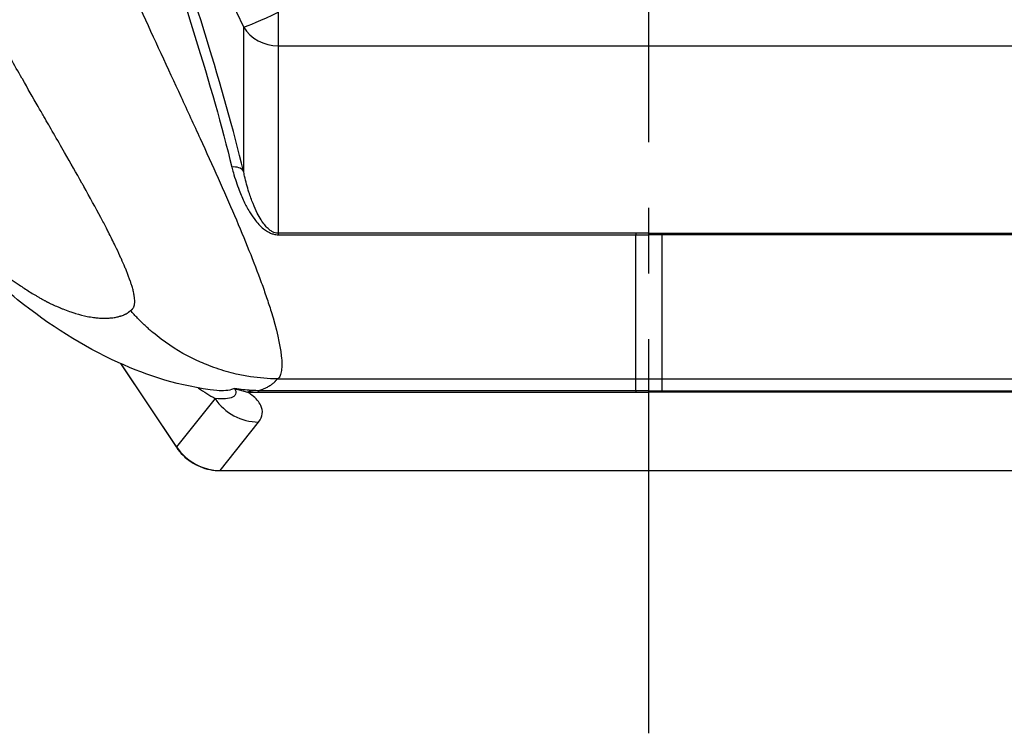
# Model space of a CAD drawing. Units: millimetres. Extents: x -3630 to -52, y 60 to 2590.
# Drawn here: x -2301 to -2151, y 1673 to 1781 of the extents above; entities that cross this region are included whole.
import ezdxf

# ---------------------------------------------------------------- set-up
doc = ezdxf.new("R2010")
doc.units = ezdxf.units.MM
doc.header["$LTSCALE"] = 10
doc.linetypes.add('CENTER', pattern=[9, 6, -1, 1, -1])
doc.layers.add('1', color=4, linetype='Continuous', lineweight=15)
doc.styles.get("Standard").update_dxf_attribs({"font": 'txt.shx', "bigfont": 'extfont.shx'})
doc.dimstyles.new('FURUNO$3', dxfattribs={"dimtxt": 3, "dimasz": 2.5, "dimexe": 1, "dimexo": 1, "dimgap": 1.5, "dimtad": 3, "dimdec": 5, "dimdsep": 46, "dimtxsty": 'Standard', "dimblk": 'OPEN30', "dimcen": 0, "dimclrd": 256, "dimclre": 256, "dimclrt": 4, "dimadec": 4, "dimazin": 2, "dimtm": 1e-09, "dimtfac": 0.8, "dimtdec": 5, "dimtmove": 0, "dimatfit": 0, "dimldrblk": 'OPEN30', "dimfxl": 0, "dimtvp": 1, "dimtolj": 1, "dimlwd": -1, "dimlwe": -1, "dimarcsym": 0})

# ---------------------------------------------------------------- blocks, each defined once
blk = doc.blocks.new('_Open30')
at = {"color": 0, "lineweight": -2}
for p, q in [((-1, 0.2679), (0, 0)), ((0, 0), (-1, -0.2679)), ((0, 0), (-1, 0))]:
    blk.add_line(p, q, dxfattribs=at)
blk = doc.blocks.new('*D11')
at = {"layer": '1'}
blk.add_line((-1588.5, 1683.08), (-2821.5, 2256.92), dxfattribs=at)
at = {"layer": 'Defpoints', "color": 0}
for p in [(-2839.64, 2265.36), (-1570.36, 1674.64)]:
    blk.add_point(p, dxfattribs=at)
at = {"layer": '1', "xscale": 20, "yscale": 20, "zscale": 20}
for p, rotation in [((-2839.64, 2265.36), 155.042729078617), ((-1570.36, 1674.64), 335.042729078617)]:
    blk.add_blockref('_Open30', p, dxfattribs=dict(at, rotation=rotation))
at = {"layer": '1', "insert": (-2634.44, 2200.19), "char_height": 25, "attachment_point": 5, "rotation": 335.0427}
blk.add_mtext('\\A1;%%CＢ：回転安全空間', dxfattribs=at)

msp = doc.modelspace()

# ---------------------------------------------------------------- linework, layer by layer
at = {"color": 4, "linetype": 'CENTER'}
msp.add_line((-2205, 1672.801414), (-2205, 2265.325084), dxfattribs=at)
for p, q in [((-2292.193764, 1834.605916), (-2266.692522, 1780.361324)), ((-2261.394836, 1782.600223), (-2261.394836, 1748.724083)), ((-2266.692522, 1780.361324), (-2266.692522, 1758.420556)), ((-2261.394836, 1777.476392), (-2148.605164, 1777.476392)), ((-2207, 1748.939299), (-2207, 1748.724083)), ((-2203, 1748.939299), (-2203, 1748.724083)), ((-2285.401952, 1729.105602), (-2276.891855, 1716.35795)), ((-2276.874966, 1716.405687), (-2285.332556, 1729.074687)), ((-2261.539448, 1726.762005), (-2261.540025, 1726.761382)), ((-2261.447716, 1726.761382), (-2148.552284, 1726.761382)), ((-2264.39246, 1724.977271), (-2264.39246, 1724.746454)), ((-2207, 1724.977271), (-2207, 1724.746454)), ((-2203, 1724.977271), (-2203, 1724.746454)), ((-2271.026763, 1723.784068), (-2276.874966, 1716.405687)), ((-2270.237272, 1712.829037), (-2264.39569, 1720.199064)), ((-2270.237272, 1712.829037), (-2139.762728, 1712.829037)), ((-2270.237272, 1712.829037), (-2270.237272, 1712.801414)), ((-2270.237272, 1712.801414), (-2139.762728, 1712.801414))]:
    msp.add_line(p, q)
for centre, major_axis, ratio, start_param, end_param in [((-2261.394836, 1782.914239), (-5.4299, -2.552682), 0.0473749138, 0.1999601573, 1.5485283108), ((-2261.394836, 1782.914239), (-6, 0), 0.906307787, 0.4886921906, 1.5707963268), ((-2268.458417, 1757.569584), (1.943297, 0.472862), 0.718000472, 0.289059054, 1.3978312009), ((-2261.491143, 1726.762994), (0.103795, -0.000666), 0.0141358123, 4.2284115501, 5.1439580845), ((-2266.097138, 1665.050593), (2.02185, 59.965925), 0.3303184619, 0.0445882473, 0.10172088), ((-2264.39569, 1728.162234), (-6.269477, 4.969271), 0.9925362409, 1.2559801542, 2.2373731445), ((-2271.901661, 1719.689312), (-4.990194, -3.331361), 0.0435461478, 6.1668564242, 6.2831853072), ((-2270.230638, 1720.800576), (-6.729374, 4.326873), 0.9949193611, 1.1576847522, 2.1390777425)]:
    msp.add_ellipse(centre, major_axis=major_axis, ratio=ratio, start_param=start_param, end_param=end_param)
for points, knots in [([(-2307.678585, 1847.681427), (-2307.273923, 1846.396735), (-2306.864459, 1845.116894), (-2306.450361, 1843.84188), (-2304.690316, 1838.422686), (-2302.846581, 1833.0905), (-2300.932546, 1827.844395), (-2299.01851, 1822.59829), (-2297.033622, 1817.438366), (-2294.994512, 1812.365279), (-2293.974957, 1809.828735), (-2292.941982, 1807.313906), (-2291.89842, 1804.820988), (-2291.376638, 1803.574528), (-2290.852218, 1802.333549), (-2290.325562, 1801.098085), (-2289.798906, 1799.862621), (-2289.26976, 1798.632099), (-2288.740442, 1797.410854), (-2286.623169, 1792.525873), (-2284.496773, 1787.775427), (-2282.397605, 1783.16298), (-2280.298437, 1778.550532), (-2278.226271, 1774.075768), (-2276.228214, 1769.7502), (-2275.229185, 1767.587415), (-2274.247712, 1765.459475), (-2273.300681, 1763.390399), (-2272.35365, 1761.321324), (-2271.439042, 1759.306728), (-2270.564208, 1757.350072), (-2268.81454, 1753.436759), (-2267.223387, 1749.753204), (-2265.855974, 1746.346106), (-2265.172268, 1744.642557), (-2264.544757, 1743.008538), (-2263.982189, 1741.453605), (-2263.700905, 1740.676138), (-2263.435754, 1739.918506), (-2263.187669, 1739.182266), (-2263.063626, 1738.814146), (-2262.943736, 1738.451005), (-2262.828796, 1738.095153), (-2262.713856, 1737.739301), (-2262.603745, 1737.390397), (-2262.498508, 1737.048558), (-2261.656612, 1734.313847), (-2261.12481, 1732.02774), (-2260.938295, 1730.271978), (-2260.891666, 1729.833037), (-2260.866726, 1729.427172), (-2260.864265, 1729.057131), (-2260.861804, 1728.68709), (-2260.881802, 1728.354736), (-2260.924206, 1728.06065), (-2260.966609, 1727.766565), (-2261.031417, 1727.510747), (-2261.118647, 1727.293931), (-2261.162262, 1727.185523), (-2261.211483, 1727.086868), (-2261.26632, 1726.998072), (-2261.293739, 1726.953674), (-2261.322562, 1726.911742), (-2261.352791, 1726.872288), (-2261.367905, 1726.852562), (-2261.383371, 1726.833455), (-2261.399189, 1726.81497), (-2261.407097, 1726.805727), (-2261.415094, 1726.79664), (-2261.423179, 1726.787709), (-2261.431263, 1726.778778), (-2261.439585, 1726.769847), (-2261.447697, 1726.761382)], [0.36029516294, 0.36029516294, 0.36029516294, 0.36029516294, 0.375, 0.375, 0.375, 0.4375, 0.4375, 0.4375, 0.5, 0.5, 0.5, 0.53125, 0.53125, 0.53125, 0.546875, 0.546875, 0.546875, 0.5625, 0.5625, 0.5625, 0.625, 0.625, 0.625, 0.6875, 0.6875, 0.6875, 0.71875, 0.71875, 0.71875, 0.75, 0.75, 0.75, 0.8125, 0.8125, 0.8125, 0.84375, 0.84375, 0.84375, 0.859375, 0.859375, 0.859375, 0.8671875, 0.8671875, 0.8671875, 0.875, 0.875, 0.875, 0.9375, 0.9375, 0.9375, 0.953125, 0.953125, 0.953125, 0.96875, 0.96875, 0.96875, 0.984375, 0.984375, 0.984375, 0.9921875, 0.9921875, 0.9921875, 0.99609375, 0.99609375, 0.99609375, 0.998046875, 0.998046875, 0.998046875, 0.9990234375, 0.9990234375, 0.9990234375, 1, 1, 1, 1]), ([(-2293.959659, 1834.506449), (-2289.443887, 1823.034119), (-2285.212227, 1811.775818), (-2278.729179, 1793.364872), (-2276.266703, 1786.000182), (-2271.894135, 1771.925283), (-2269.982975, 1765.211412), (-2268.458417, 1759.025434)], [-9.5370731086, -9.5370731086, -9.5370731086, -9.5370731086, -5.5584605793, -5.5584605793, -2.7792328209, -2.7792328209, 0, 0, 0, 0]), ([(-2266.692522, 1758.420556), (-2268.217079, 1764.685953), (-2270.12824, 1771.476787), (-2274.500808, 1785.697939), (-2276.963284, 1793.132077), (-2283.446332, 1811.703859), (-2287.677991, 1823.050137), (-2292.193764, 1834.605916)], [0, 0, 0, 0, 2.7792328209, 2.7792328209, 5.5584605793, 5.5584605793, 9.5370731086, 9.5370731086, 9.5370731086, 9.5370731086]), ([(-2283.883297, 1737.186527), (-2283.878331, 1737.18931), (-2283.873364, 1737.192093), (-2283.868396, 1737.194876), (-2283.862604, 1737.198121), (-2283.856811, 1737.201366), (-2283.851016, 1737.20461), (-2283.848119, 1737.206232), (-2283.845222, 1737.207854), (-2283.842324, 1737.209476), (-2283.839426, 1737.211098), (-2283.836528, 1737.21272), (-2283.833629, 1737.214342), (-2283.832905, 1737.214748), (-2283.83218, 1737.215153), (-2283.831456, 1737.215559), (-2283.830731, 1737.215964), (-2283.830006, 1737.21637), (-2283.829282, 1737.216775), (-2283.828557, 1737.217181), (-2283.827832, 1737.217586), (-2283.827108, 1737.217993), (-2283.826384, 1737.218399), (-2283.825661, 1737.218806), (-2283.824938, 1737.219214), (-2283.823493, 1737.22003), (-2283.822051, 1737.220849), (-2283.820611, 1737.221672), (-2283.819171, 1737.222494), (-2283.817734, 1737.22332), (-2283.8163, 1737.224148), (-2283.810563, 1737.227463), (-2283.804868, 1737.230829), (-2283.799218, 1737.234245), (-2283.793566, 1737.237662), (-2283.787959, 1737.241129), (-2283.782395, 1737.244646), (-2283.776829, 1737.248164), (-2283.771308, 1737.251733), (-2283.76583, 1737.255351), (-2283.760351, 1737.258971), (-2283.754916, 1737.262641), (-2283.749524, 1737.266361), (-2283.738737, 1737.273803), (-2283.728125, 1737.281447), (-2283.717688, 1737.28929), (-2283.707246, 1737.297138), (-2283.696978, 1737.305186), (-2283.686886, 1737.313433), (-2283.685663, 1737.314432), (-2283.684443, 1737.315434), (-2283.683225, 1737.31644), (-2283.674387, 1737.323735), (-2283.665684, 1737.331184), (-2283.657116, 1737.338787), (-2283.647362, 1737.347443), (-2283.637783, 1737.356298), (-2283.628377, 1737.365351), (-2283.609553, 1737.383473), (-2283.591425, 1737.402391), (-2283.57399, 1737.422102), (-2283.556539, 1737.441831), (-2283.539782, 1737.462355), (-2283.523715, 1737.483669), (-2283.522479, 1737.485308), (-2283.521247, 1737.486953), (-2283.520019, 1737.488602), (-2283.505272, 1737.508408), (-2283.491113, 1737.528888), (-2283.477542, 1737.550038), (-2283.448096, 1737.595926), (-2283.421411, 1737.644967), (-2283.397455, 1737.697125), (-2283.373453, 1737.749382), (-2283.352191, 1737.804767), (-2283.333633, 1737.863242), (-2283.323564, 1737.894967), (-2283.314292, 1737.927602), (-2283.305811, 1737.961141), (-2283.298631, 1737.989535), (-2283.292017, 1738.018578), (-2283.285967, 1738.048267), (-2283.272746, 1738.113144), (-2283.262215, 1738.181106), (-2283.254334, 1738.252075), (-2283.246438, 1738.323192), (-2283.241202, 1738.397328), (-2283.238604, 1738.474535), (-2283.237229, 1738.515378), (-2283.236591, 1738.557081), (-2283.236681, 1738.599604), (-2283.236933, 1738.718263), (-2283.242871, 1738.843546), (-2283.254299, 1738.974619), (-2283.265969, 1739.10847), (-2283.283363, 1739.248358), (-2283.306127, 1739.393805), (-2283.313711, 1739.442261), (-2283.321894, 1739.491347), (-2283.330664, 1739.54105), (-2283.365839, 1739.740385), (-2283.410465, 1739.949651), (-2283.463925, 1740.168309), (-2283.517471, 1740.387316), (-2283.579879, 1740.615744), (-2283.650565, 1740.853051), (-2283.7008, 1741.021695), (-2283.755215, 1741.194824), (-2283.813627, 1741.372274), (-2283.837519, 1741.444856), (-2283.86208, 1741.518161), (-2283.887297, 1741.592179), (-2284.061277, 1742.102851), (-2284.266478, 1742.647427), (-2284.499194, 1743.22251), (-2284.575992, 1743.412292), (-2284.655788, 1743.605398), (-2284.738505, 1743.801779), (-2284.906699, 1744.201098), (-2285.086913, 1744.613842), (-2285.278341, 1745.039327), (-2285.297294, 1745.081454), (-2285.316357, 1745.123705), (-2285.335528, 1745.166079), (-2285.548323, 1745.636423), (-2285.775063, 1746.123137), (-2286.012144, 1746.619801), (-2286.075534, 1746.752597), (-2286.139695, 1746.886192), (-2286.204566, 1747.020489), (-2286.533773, 1747.702015), (-2286.881325, 1748.401644), (-2287.246509, 1749.119059), (-2287.347639, 1749.317731), (-2287.450119, 1749.517765), (-2287.553917, 1749.719139), (-2287.825688, 1750.246391), (-2288.106461, 1750.782662), (-2288.395859, 1751.328032), (-2289.200888, 1752.845113), (-2290.072571, 1754.432543), (-2290.991902, 1756.07734), (-2291.085769, 1756.245279), (-2291.180134, 1756.413818), (-2291.274982, 1756.582947), (-2292.116573, 1758.083636), (-2292.996926, 1759.631778), (-2293.906779, 1761.22228), (-2294.464782, 1762.197717), (-2295.033889, 1763.189092), (-2295.61251, 1764.195845), (-2296.091324, 1765.028942), (-2296.576508, 1765.872312), (-2297.067378, 1766.725981), (-2297.356718, 1767.229169), (-2297.648034, 1767.735936), (-2297.941047, 1768.246009), (-2298.731164, 1769.62143), (-2299.534243, 1771.021924), (-2300.3419, 1772.437046), (-2300.364272, 1772.476245), (-2300.386649, 1772.515457), (-2300.40903, 1772.554682), (-2301.546493, 1774.548186), (-2302.695495, 1776.575217), (-2303.849771, 1778.634122), (-2304.312639, 1779.459749), (-2304.776356, 1780.290501), (-2305.240539, 1781.126207), (-2305.940722, 1782.386803), (-2306.642055, 1783.658843), (-2307.343377, 1784.942011), (-2308.289245, 1786.672613), (-2309.235091, 1788.423454), (-2310.178671, 1790.194207), (-2310.404683, 1790.618351), (-2310.630554, 1791.043613), (-2310.856255, 1791.469997), (-2312.029702, 1793.686814), (-2313.198568, 1795.933914), (-2314.359879, 1798.212287), (-2314.599169, 1798.68175), (-2314.838138, 1799.15254), (-2315.076659, 1799.624454), (-2315.418549, 1800.300883), (-2315.759471, 1800.979528), (-2316.099053, 1801.659786), (-2316.676528, 1802.816598), (-2317.250125, 1803.978074), (-2317.819805, 1805.1447), (-2318.501242, 1806.54019), (-2319.177075, 1807.943047), (-2319.84695, 1809.353428), (-2320.017368, 1809.712232), (-2320.187394, 1810.071511), (-2320.357021, 1810.431264)], [0, 0, 0, 0, 0.00055333764, 0.00055333764, 0.00055333764, 0.00119851444, 0.00119851444, 0.00119851444, 0.00152112374, 0.00152112374, 0.00152112374, 0.0018437494, 0.0018437494, 0.0018437494, 0.00192440858, 0.00192440858, 0.00192440858, 0.00200506893, 0.00200506893, 0.00200506893, 0.00208573047, 0.00208573047, 0.00208573047, 0.00216639323, 0.00216639323, 0.00216639323, 0.00232772252, 0.00232772252, 0.00232772252, 0.00248905704, 0.00248905704, 0.00248905704, 0.00313445188, 0.00313445188, 0.00313445188, 0.00377994846, 0.00377994846, 0.00377994846, 0.00442556135, 0.00442556135, 0.00442556135, 0.00507130515, 0.00507130515, 0.00507130515, 0.00636324397, 0.00636324397, 0.00636324397, 0.00765588231, 0.00765588231, 0.00765588231, 0.0078125, 0.0078125, 0.0078125, 0.00894924838, 0.00894924838, 0.00894924838, 0.01024324906, 0.01024324906, 0.01024324906, 0.01283314451, 0.01283314451, 0.01283314451, 0.01542555611, 0.01542555611, 0.01542555611, 0.015625, 0.015625, 0.015625, 0.01802047177, 0.01802047177, 0.01802047177, 0.02321775863, 0.02321775863, 0.02321775863, 0.02842489039, 0.02842489039, 0.02842489039, 0.03125, 0.03125, 0.03125, 0.03364163216, 0.03364163216, 0.03364163216, 0.03886770289, 0.03886770289, 0.03886770289, 0.04410464893, 0.04410464893, 0.04410464893, 0.046875, 0.046875, 0.046875, 0.05460560831, 0.05460560831, 0.05460560831, 0.0625, 0.0625, 0.0625, 0.06513000172, 0.06513000172, 0.06513000172, 0.0756776735, 0.0756776735, 0.0756776735, 0.08624219315, 0.08624219315, 0.08624219315, 0.09375, 0.09375, 0.09375, 0.09682091269, 0.09682091269, 0.09682091269, 0.11800806393, 0.11800806393, 0.11800806393, 0.125, 0.125, 0.125, 0.13921734653, 0.13921734653, 0.13921734653, 0.140625, 0.140625, 0.140625, 0.15625, 0.15625, 0.15625, 0.16042775784, 0.16042775784, 0.16042775784, 0.18162884534, 0.18162884534, 0.18162884534, 0.1875, 0.1875, 0.1875, 0.2028722496, 0.2028722496, 0.2028722496, 0.24563388376, 0.24563388376, 0.24563388376, 0.25, 0.25, 0.25, 0.28874074408, 0.28874074408, 0.28874074408, 0.3125, 0.3125, 0.3125, 0.33216098697, 0.33216098697, 0.33216098697, 0.34375, 0.34375, 0.34375, 0.375, 0.375, 0.375, 0.37586562389, 0.37586562389, 0.37586562389, 0.4198586693, 0.4198586693, 0.4198586693, 0.4375, 0.4375, 0.4375, 0.46411051954, 0.46411051954, 0.46411051954, 0.5, 0.5, 0.5, 0.50859650095, 0.50859650095, 0.50859650095, 0.55329069161, 0.55329069161, 0.55329069161, 0.5625, 0.5625, 0.5625, 0.57570039059, 0.57570039059, 0.57570039059, 0.59814832382, 0.59814832382, 0.59814832382, 0.625, 0.625, 0.625, 0.63183112561, 0.63183112561, 0.63183112561, 0.63183112561]), ([(-2332.334731, 1778.492275), (-2332.223405, 1778.290199), (-2332.111906, 1778.088855), (-2332.000235, 1777.88824), (-2331.362405, 1776.742384), (-2330.719013, 1775.620347), (-2330.07058, 1774.521674), (-2330.051166, 1774.48878), (-2330.031747, 1774.455906), (-2330.012324, 1774.423053), (-2329.579183, 1773.690436), (-2329.143641, 1772.967956), (-2328.706176, 1772.256063), (-2328.468813, 1771.8698), (-2328.230884, 1771.486653), (-2327.992663, 1771.106972), (-2327.772975, 1770.756829), (-2327.552996, 1770.409565), (-2327.332924, 1770.065428), (-2326.418261, 1768.635128), (-2325.501977, 1767.258845), (-2324.584658, 1765.932383), (-2323.671064, 1764.611306), (-2322.75644, 1763.339641), (-2321.842498, 1762.115633), (-2321.172185, 1761.217907), (-2320.50224, 1760.345816), (-2319.833199, 1759.498609), (-2319.59367, 1759.195293), (-2319.354251, 1758.895155), (-2319.114972, 1758.598169), (-2318.210849, 1757.475999), (-2317.308714, 1756.398822), (-2316.410322, 1755.365709), (-2316.197721, 1755.121226), (-2315.98533, 1754.879211), (-2315.773059, 1754.639466), (-2315.537974, 1754.373954), (-2315.303089, 1754.111278), (-2315.068275, 1753.851155), (-2314.621824, 1753.356586), (-2314.175627, 1752.871247), (-2313.729954, 1752.395416), (-2313.067261, 1751.68788), (-2312.405728, 1751.001368), (-2311.745849, 1750.335862), (-2311.519287, 1750.107368), (-2311.29292, 1749.881351), (-2311.066766, 1749.657808), (-2310.183675, 1748.784912), (-2309.303826, 1747.949731), (-2308.428834, 1747.15266), (-2308.205483, 1746.9492), (-2307.982449, 1746.748222), (-2307.759761, 1746.549737), (-2307.112146, 1745.972505), (-2306.467475, 1745.416359), (-2305.826541, 1744.881548), (-2305.815027, 1744.871941), (-2305.803515, 1744.862341), (-2305.792005, 1744.852748), (-2305.373858, 1744.504263), (-2304.957239, 1744.164806), (-2304.542544, 1743.834604), (-2304.310313, 1743.649691), (-2304.078685, 1743.46768), (-2303.847879, 1743.288711), (-2303.655999, 1743.139927), (-2303.464627, 1742.993199), (-2303.273891, 1742.848612), (-2302.437451, 1742.214551), (-2301.613231, 1741.621668), (-2300.802962, 1741.069824), (-2300.559737, 1740.904173), (-2300.31777, 1740.742219), (-2300.077138, 1740.583987), (-2299.5214, 1740.218552), (-2298.972818, 1739.872986), (-2298.432291, 1739.547538), (-2298.377052, 1739.514279), (-2298.321897, 1739.48123), (-2298.266826, 1739.44839), (-2298.129656, 1739.366594), (-2297.993016, 1739.286104), (-2297.856906, 1739.206907), (-2297.698337, 1739.114642), (-2297.540489, 1739.024132), (-2297.383441, 1738.935462), (-2297.351888, 1738.917647), (-2297.320363, 1738.899901), (-2297.28887, 1738.882227), (-2297.19487, 1738.829476), (-2297.101151, 1738.777374), (-2297.007647, 1738.725824), (-2296.987598, 1738.71477), (-2296.967558, 1738.703742), (-2296.947535, 1738.692748), (-2296.875189, 1738.653025), (-2296.802985, 1738.61365), (-2296.731143, 1738.574935), (-2296.695223, 1738.555578), (-2296.659283, 1738.536228), (-2296.623385, 1738.516975), (-2296.612116, 1738.510931), (-2296.600792, 1738.504843), (-2296.589428, 1738.498705), (-2296.566099, 1738.486105), (-2296.542606, 1738.473302), (-2296.520157, 1738.461732), (-2296.518708, 1738.460985), (-2296.517263, 1738.460244), (-2296.515823, 1738.459507)], [0.43218783973, 0.43218783973, 0.43218783973, 0.43218783973, 0.4375, 0.4375, 0.4375, 0.4678415655, 0.4678415655, 0.4678415655, 0.46875, 0.46875, 0.46875, 0.48900818252, 0.48900818252, 0.48900818252, 0.5, 0.5, 0.5, 0.51013671127, 0.51013671127, 0.51013671127, 0.55226684122, 0.55226684122, 0.55226684122, 0.59422591947, 0.59422591947, 0.59422591947, 0.625, 0.625, 0.625, 0.63601769689, 0.63601769689, 0.63601769689, 0.67764828711, 0.67764828711, 0.67764828711, 0.6875, 0.6875, 0.6875, 0.6984105074, 0.6984105074, 0.6984105074, 0.71915460267, 0.71915460267, 0.71915460267, 0.75, 0.75, 0.75, 0.76059040013, 0.76059040013, 0.76059040013, 0.80194404075, 0.80194404075, 0.80194404075, 0.8125, 0.8125, 0.8125, 0.84319855887, 0.84319855887, 0.84319855887, 0.84375, 0.84375, 0.84375, 0.86378200976, 0.86378200976, 0.86378200976, 0.875, 0.875, 0.875, 0.88432599817, 0.88432599817, 0.88432599817, 0.92522348423, 0.92522348423, 0.92522348423, 0.9375, 0.9375, 0.9375, 0.96585251511, 0.96585251511, 0.96585251511, 0.96875, 0.96875, 0.96875, 0.97596706032, 0.97596706032, 0.97596706032, 0.984375, 0.984375, 0.984375, 0.98606426371, 0.98606426371, 0.98606426371, 0.99110637709, 0.99110637709, 0.99110637709, 0.9921875, 0.9921875, 0.9921875, 0.99609375, 0.99609375, 0.99609375, 0.998046875, 0.998046875, 0.998046875, 0.99866002671, 0.99866002671, 0.99866002671, 0.999918754, 0.999918754, 0.999918754, 1, 1, 1, 1]), ([(-2270.734904, 1725.001661), (-2276.369446, 1725.619466), (-2281.237489, 1727.21595), (-2291.195825, 1731.731487), (-2296.201272, 1734.937317), (-2307.449181, 1743.926988), (-2313.56335, 1750.226354), (-2323.082152, 1762.590909), (-2326.642004, 1767.875859), (-2330.023825, 1773.705206)], [0, 0, 0, 0, 2.9133303419, 2.9133303419, 6.4103730071, 6.4103730071, 11.0115703196, 11.0115703196, 13.8763767109, 13.8763767109, 13.8763767109, 13.8763767109]), ([(-2268.458417, 1759.025434), (-2268.387803, 1758.738914), (-2268.313344, 1758.454029), (-2267.982847, 1757.25947), (-2267.691117, 1756.366112), (-2267.104538, 1754.84724), (-2266.830355, 1754.21271), (-2266.265611, 1753.065679), (-2265.984113, 1752.549101), (-2265.429203, 1751.658156), (-2265.169275, 1751.278642), (-2264.657958, 1750.627267), (-2264.418424, 1750.350438), (-2263.946268, 1749.881096), (-2263.725094, 1749.683854), (-2263.28799, 1749.35762), (-2263.082383, 1749.223125), (-2262.691685, 1749.019462), (-2262.517662, 1748.942702), (-2262.1541, 1748.821402), (-2261.965938, 1748.775374), (-2261.646758, 1748.732714), (-2261.520715, 1748.724083), (-2261.394836, 1748.724083)], [-1.835684115, -1.835684115, -1.835684115, -1.835684115, -1.7069565671, -1.7069565671, -1.2925449531, -1.2925449531, -0.985685398, -0.985685398, -0.7258023675, -0.7258023675, -0.525892344, -0.525892344, -0.3721154028, -0.3721154028, -0.2538254481, -0.2538254481, -0.1628331752, -0.1628331752, -0.0981856682, -0.0981856682, -0.0377637185, -0.0377637185, 0, 0, 0, 0]), ([(-2261.394836, 1748.939299), (-2261.489246, 1748.939299), (-2261.583777, 1748.947372), (-2261.823163, 1748.98727), (-2261.964284, 1749.030315), (-2262.236956, 1749.143706), (-2262.367473, 1749.21544), (-2262.660496, 1749.405668), (-2262.814702, 1749.531215), (-2263.14253, 1749.835493), (-2263.30841, 1750.019288), (-2263.662527, 1750.456145), (-2263.842178, 1750.71347), (-2264.225666, 1751.318074), (-2264.420611, 1751.66971), (-2264.836794, 1752.49368), (-2265.047917, 1752.970324), (-2265.471475, 1754.026224), (-2265.677112, 1754.608801), (-2266.117047, 1755.999673), (-2266.335844, 1756.814973), (-2266.583717, 1757.901569), (-2266.639561, 1758.160448), (-2266.692522, 1758.420556)], [0, 0, 0, 0, 0.0377637185, 0.0377637185, 0.0981856682, 0.0981856682, 0.1628331752, 0.1628331752, 0.2538254481, 0.2538254481, 0.3721154028, 0.3721154028, 0.525892344, 0.525892344, 0.7258023675, 0.7258023675, 0.985685398, 0.985685398, 1.2925449531, 1.2925449531, 1.7069565671, 1.7069565671, 1.835684115, 1.835684115, 1.835684115, 1.835684115]), ([(-2207, 1748.939299), (-2216.065806, 1748.939299), (-2225.131612, 1748.939299), (-2243.263224, 1748.939299), (-2252.32903, 1748.939299), (-2261.394836, 1748.939299)], [0, 0, 0, 0, 2.7197418143, 2.7197418143, 5.4394836286, 5.4394836286, 5.4394836286, 5.4394836286]), ([(-2261.394836, 1748.724083), (-2252.32903, 1748.724083), (-2243.263224, 1748.724083), (-2225.131612, 1748.724083), (-2216.065806, 1748.724083), (-2207, 1748.724083)], [-5.4394836286, -5.4394836286, -5.4394836286, -5.4394836286, -2.7197418143, -2.7197418143, 0, 0, 0, 0]), ([(-2205, 1748.939299), (-2205.166667, 1748.939299), (-2205.333333, 1748.939299), (-2205.666667, 1748.939299), (-2205.833333, 1748.939299), (-2206, 1748.939299), (-2206.166667, 1748.939299), (-2206.333333, 1748.939299), (-2206.666667, 1748.939299), (-2206.833333, 1748.939299), (-2207, 1748.939299)], [0, 0, 0, 0, 0.05, 0.05, 0.1, 0.1, 0.1, 0.15, 0.15, 0.2, 0.2, 0.2, 0.2]), ([(-2207, 1748.724083), (-2206.833333, 1748.724083), (-2206.666667, 1748.724083), (-2206.333333, 1748.724083), (-2206.166667, 1748.724083), (-2206, 1748.724083), (-2205.833333, 1748.724083), (-2205.666667, 1748.724083), (-2205.333333, 1748.724083), (-2205.166667, 1748.724083), (-2205, 1748.724083)], [-0.2, -0.2, -0.2, -0.2, -0.15, -0.15, -0.1, -0.1, -0.1, -0.05, -0.05, 0, 0, 0, 0]), ([(-2207, 1726.761382), (-2207, 1726.908085), (-2207, 1727.35237), (-2207, 1730.080432), (-2207, 1731.603336), (-2207, 1737.308914), (-2207, 1742.543653), (-2207, 1748.724083)], [0.000001, 0.000001, 0.000001, 0.000001, 0.4910488672, 0.4910488672, 0.8494712355, 0.8494712355, 1.596739199, 1.596739199, 1.596739199, 1.596739199]), ([(-2205, 1748.939299), (-2204.833333, 1748.939299), (-2204.666667, 1748.939299), (-2204.333333, 1748.939299), (-2204.166667, 1748.939299), (-2204, 1748.939299), (-2203.833333, 1748.939299), (-2203.666667, 1748.939299), (-2203.333333, 1748.939299), (-2203.166667, 1748.939299), (-2203, 1748.939299)], [0, 0, 0, 0, 0.05, 0.05, 0.1, 0.1, 0.1, 0.15, 0.15, 0.2, 0.2, 0.2, 0.2]), ([(-2205, 1748.724083), (-2205, 1748.76608), (-2205, 1748.80513), (-2205, 1748.877016), (-2205, 1748.909803), (-2205, 1748.939299)], [0, 0, 0, 0, 0.020938038331, 0.020938038331, 0.041876076662, 0.041876076662, 0.041876076662, 0.041876076662]), ([(-2203, 1748.724083), (-2203.166667, 1748.724083), (-2203.333333, 1748.724083), (-2203.666667, 1748.724083), (-2203.833333, 1748.724083), (-2204, 1748.724083), (-2204.166667, 1748.724083), (-2204.333333, 1748.724083), (-2204.666667, 1748.724083), (-2204.833333, 1748.724083), (-2205, 1748.724083)], [-0.2, -0.2, -0.2, -0.2, -0.15, -0.15, -0.1, -0.1, -0.1, -0.05, -0.05, 0, 0, 0, 0]), ([(-2203, 1748.939299), (-2193.934194, 1748.939299), (-2184.868388, 1748.939299), (-2166.736776, 1748.939299), (-2157.67097, 1748.939299), (-2148.605164, 1748.939299)], [0, 0, 0, 0, 2.7197418143, 2.7197418143, 5.4394836286, 5.4394836286, 5.4394836286, 5.4394836286]), ([(-2203, 1726.761382), (-2203, 1726.908085), (-2203, 1727.35237), (-2203, 1730.080432), (-2203, 1731.603336), (-2203, 1737.308914), (-2203, 1742.543653), (-2203, 1748.724083)], [0.000001, 0.000001, 0.000001, 0.000001, 0.4910488672, 0.4910488672, 0.8494712355, 0.8494712355, 1.596739199, 1.596739199, 1.596739199, 1.596739199]), ([(-2148.605164, 1748.724083), (-2157.67097, 1748.724083), (-2166.736776, 1748.724083), (-2184.868388, 1748.724083), (-2193.934194, 1748.724083), (-2203, 1748.724083)], [-5.4394836286, -5.4394836286, -5.4394836286, -5.4394836286, -2.7197418143, -2.7197418143, 0, 0, 0, 0]), ([(-2296.515823, 1738.459507), (-2296.494904, 1738.448886), (-2296.474626, 1738.439209), (-2296.454218, 1738.429399), (-2296.410814, 1738.408535), (-2296.366812, 1738.387051), (-2296.32305, 1738.365892), (-2296.305768, 1738.357536), (-2296.288523, 1738.349231), (-2296.271323, 1738.340973), (-2296.244935, 1738.328304), (-2296.218592, 1738.315713), (-2296.192269, 1738.303165), (-2296.137559, 1738.277084), (-2296.082934, 1738.251185), (-2296.028435, 1738.225525), (-2295.909615, 1738.169578), (-2295.791341, 1738.114689), (-2295.673637, 1738.060881), (-2295.631418, 1738.041581), (-2295.589273, 1738.022421), (-2295.547197, 1738.003394), (-2295.418162, 1737.945043), (-2295.289828, 1737.888016), (-2295.162169, 1737.832265), (-2294.992885, 1737.758337), (-2294.824788, 1737.686655), (-2294.657912, 1737.61724), (-2294.639751, 1737.609686), (-2294.621605, 1737.602159), (-2294.603473, 1737.594658), (-2294.454995, 1737.533238), (-2294.307486, 1737.473617), (-2294.160952, 1737.415786), (-2293.832096, 1737.286), (-2293.508149, 1737.165229), (-2293.189224, 1737.053441), (-2293.056116, 1737.006784), (-2292.923883, 1736.961693), (-2292.792533, 1736.918164), (-2292.60917, 1736.857398), (-2292.427529, 1736.799677), (-2292.247631, 1736.744995), (-2291.630095, 1736.557288), (-2291.03311, 1736.405392), (-2290.457732, 1736.289222), (-2290.128832, 1736.222816), (-2289.806993, 1736.168083), (-2289.492445, 1736.125043), (-2289.256708, 1736.092787), (-2289.02506, 1736.067098), (-2288.797603, 1736.047984), (-2288.532122, 1736.025675), (-2288.27235, 1736.012324), (-2288.01846, 1736.007966), (-2287.764554, 1736.003606), (-2287.516531, 1736.00824), (-2287.274603, 1736.0219), (-2287.064403, 1736.033768), (-2286.858803, 1736.05245), (-2286.657877, 1736.077992), (-2286.627519, 1736.081851), (-2286.597268, 1736.085867), (-2286.567123, 1736.090039), (-2286.33748, 1736.121826), (-2286.114015, 1736.162709), (-2285.897249, 1736.212695), (-2285.738707, 1736.249255), (-2285.583749, 1736.290684), (-2285.432432, 1736.336975), (-2285.377038, 1736.353921), (-2285.322132, 1736.371519), (-2285.267717, 1736.389766), (-2285.166295, 1736.423777), (-2285.066582, 1736.460046), (-2284.968626, 1736.49861), (-2284.936332, 1736.511324), (-2284.904229, 1736.524287), (-2284.872313, 1736.537494), (-2284.807485, 1736.56432), (-2284.743459, 1736.592189), (-2284.680169, 1736.621012), (-2284.65527, 1736.632352), (-2284.630484, 1736.643839), (-2284.605836, 1736.655501), (-2284.583759, 1736.665947), (-2284.561776, 1736.676513), (-2284.539915, 1736.687234), (-2284.518553, 1736.697711), (-2284.497308, 1736.708335), (-2284.476122, 1736.719038), (-2284.451472, 1736.731492), (-2284.426905, 1736.744204), (-2284.402242, 1736.756701), (-2284.390761, 1736.762519), (-2284.37926, 1736.768291), (-2284.368074, 1736.774396), (-2284.361502, 1736.777982), (-2284.355039, 1736.781683), (-2284.348686, 1736.785496)], [0, 0, 0, 0, 0.0039388997, 0.0039388997, 0.0039388997, 0.0123165732, 0.0123165732, 0.0123165732, 0.015625, 0.015625, 0.015625, 0.0207006039, 0.0207006039, 0.0207006039, 0.03125, 0.03125, 0.03125, 0.0542502248, 0.0542502248, 0.0542502248, 0.0625, 0.0625, 0.0625, 0.0877997478, 0.0877997478, 0.0877997478, 0.1213489259, 0.1213489259, 0.1213489259, 0.125, 0.125, 0.125, 0.1548979971, 0.1548979971, 0.1548979971, 0.2219957918, 0.2219957918, 0.2219957918, 0.25, 0.25, 0.25, 0.2890934742, 0.2890934742, 0.2890934742, 0.4232901105, 0.4232901105, 0.4232901105, 0.5, 0.5, 0.5, 0.5574899031, 0.5574899031, 0.5574899031, 0.6245904251, 0.6245904251, 0.6245904251, 0.6916954967, 0.6916954967, 0.6916954967, 0.75, 0.75, 0.75, 0.7588091335, 0.7588091335, 0.7588091335, 0.8259173693, 0.8259173693, 0.8259173693, 0.875, 0.875, 0.875, 0.8929681078, 0.8929681078, 0.8929681078, 0.9264588349, 0.9264588349, 0.9264588349, 0.9375, 0.9375, 0.9375, 0.9599268875, 0.9599268875, 0.9599268875, 0.96875, 0.96875, 0.96875, 0.9766527213, 0.9766527213, 0.9766527213, 0.984375, 0.984375, 0.984375, 0.993359986, 0.993359986, 0.993359986, 0.9975427032, 0.9975427032, 0.9975427032, 1, 1, 1, 1]), ([(-2284.348686, 1736.785496), (-2284.344269, 1736.788312), (-2284.339912, 1736.7912), (-2284.335618, 1736.794164), (-2284.314901, 1736.808463), (-2284.295636, 1736.824506), (-2284.276243, 1736.840392), (-2284.237422, 1736.872194), (-2284.198095, 1736.903369), (-2284.15961, 1736.935565), (-2284.140355, 1736.951674), (-2284.12131, 1736.968038), (-2284.102364, 1736.984526), (-2284.083415, 1737.001018), (-2284.064564, 1737.017634), (-2284.045842, 1737.034413), (-2284.027119, 1737.051193), (-2284.008525, 1737.068136), (-2283.99005, 1737.085234), (-2283.980813, 1737.093782), (-2283.971606, 1737.102369), (-2283.96243, 1737.110996), (-2283.957842, 1737.11531), (-2283.953262, 1737.119633), (-2283.94869, 1737.123966), (-2283.944117, 1737.128299), (-2283.939552, 1737.132642), (-2283.934995, 1737.136995), (-2283.932717, 1737.139172), (-2283.930441, 1737.141351), (-2283.928166, 1737.143532), (-2283.925891, 1737.145713), (-2283.923617, 1737.147895), (-2283.921342, 1737.150077), (-2283.916793, 1737.154441), (-2283.912241, 1737.158803), (-2283.907689, 1737.163165), (-2283.899562, 1737.170953), (-2283.891432, 1737.17874), (-2283.883297, 1737.186527)], [0, 0, 0, 0, 0.0253903982, 0.0253903982, 0.0253903982, 0.147879566, 0.147879566, 0.147879566, 0.3930876761, 0.3930876761, 0.3930876761, 0.5157697101, 0.5157697101, 0.5157697101, 0.6384789905, 0.6384789905, 0.6384789905, 0.7611969039, 0.7611969039, 0.7611969039, 0.8225532769, 0.8225532769, 0.8225532769, 0.8532297991, 0.8532297991, 0.8532297991, 0.8839048238, 0.8839048238, 0.8839048238, 0.8992416839, 0.8992416839, 0.8992416839, 0.9145780606, 0.9145780606, 0.9145780606, 0.9452492189, 0.9452492189, 0.9452492189, 1, 1, 1, 1]), ([(-2261.539448, 1726.762005), (-2262.914195, 1726.780821), (-2264.273029, 1726.894287), (-2265.615758, 1727.098496), (-2266.348096, 1727.209873), (-2267.075709, 1727.348339), (-2267.798797, 1727.513955), (-2268.823226, 1727.74859), (-2269.838305, 1728.037604), (-2270.843743, 1728.382686), (-2271.346462, 1728.555228), (-2271.847038, 1728.742036), (-2272.3392, 1728.940682), (-2272.751779, 1729.107208), (-2273.159517, 1729.282396), (-2273.562483, 1729.466117), (-2273.640211, 1729.501554), (-2273.717761, 1729.53731), (-2273.795134, 1729.573382), (-2275.709137, 1730.465713), (-2277.515935, 1731.549825), (-2279.213905, 1732.828617), (-2279.638397, 1733.148315), (-2280.056896, 1733.481063), (-2280.466014, 1733.824428), (-2280.875132, 1734.167792), (-2281.274471, 1734.521343), (-2281.664099, 1734.885009), (-2282.053726, 1735.248676), (-2282.433642, 1735.622459), (-2282.80383, 1736.006374), (-2282.988925, 1736.198332), (-2283.171586, 1736.392824), (-2283.351804, 1736.589861), (-2283.532022, 1736.786898), (-2283.710546, 1736.987379), (-2283.883297, 1737.186527)], [0, 0, 0, 0, 0.1617694076, 0.1617694076, 0.1617694076, 0.25, 0.25, 0.25, 0.375, 0.375, 0.375, 0.4375, 0.4375, 0.4375, 0.4898938272, 0.4898938272, 0.4898938272, 0.5, 0.5, 0.5, 0.75, 0.75, 0.75, 0.8125, 0.8125, 0.8125, 0.875, 0.875, 0.875, 0.9375, 0.9375, 0.9375, 0.96875, 0.96875, 0.96875, 1, 1, 1, 1]), ([(-2261.540025, 1726.761382), (-2261.542324, 1726.758783), (-2261.544621, 1726.755954), (-2261.546916, 1726.753171), (-2261.551206, 1726.747968), (-2261.555491, 1726.742931), (-2261.559771, 1726.737882), (-2261.564075, 1726.732802), (-2261.568374, 1726.727711), (-2261.572667, 1726.722651), (-2261.581326, 1726.712444), (-2261.589964, 1726.702361), (-2261.598583, 1726.692364), (-2261.61609, 1726.672061), (-2261.633522, 1726.652114), (-2261.650913, 1726.632492), (-2261.668605, 1726.612531), (-2261.686256, 1726.592906), (-2261.703904, 1726.573554), (-2261.721776, 1726.553957), (-2261.739646, 1726.53464), (-2261.757555, 1726.515551), (-2261.793695, 1726.477031), (-2261.829994, 1726.439433), (-2261.866834, 1726.402347), (-2261.885223, 1726.383834), (-2261.903748, 1726.365449), (-2261.922458, 1726.347146), (-2261.931762, 1726.338044), (-2261.941113, 1726.328963), (-2261.950517, 1726.319896), (-2261.959872, 1726.310877), (-2261.96928, 1726.301874), (-2261.978748, 1726.29288), (-2261.982682, 1726.289143), (-2261.986626, 1726.285407), (-2261.990581, 1726.281673), (-2262.024484, 1726.249665), (-2262.058743, 1726.218158), (-2262.09336, 1726.187152), (-2262.132013, 1726.15253), (-2262.171113, 1726.118534), (-2262.21066, 1726.085162), (-2262.289771, 1726.018406), (-2262.370675, 1725.954151), (-2262.453382, 1725.892405), (-2262.464759, 1725.883911), (-2262.476171, 1725.875464), (-2262.487617, 1725.867065), (-2262.559398, 1725.81439), (-2262.632504, 1725.763574), (-2262.706925, 1725.714618), (-2262.879551, 1725.601057), (-2263.059246, 1725.497496), (-2263.245757, 1725.404008), (-2263.367517, 1725.342977), (-2263.49218, 1725.286239), (-2263.619588, 1725.233822), (-2263.687447, 1725.205904), (-2263.756093, 1725.179209), (-2263.825504, 1725.15374), (-2264.009173, 1725.086347), (-2264.198194, 1725.027548), (-2264.39246, 1724.977271)], [0, 0, 0, 0, 0.000238142353, 0.000238142353, 0.000238142353, 0.000683382508, 0.000683382508, 0.000683382508, 0.001131274829, 0.001131274829, 0.001131274829, 0.002034700587, 0.002034700587, 0.002034700587, 0.003869580045, 0.003869580045, 0.003869580045, 0.005736153918, 0.005736153918, 0.005736153918, 0.007626415814, 0.007626415814, 0.007626415814, 0.011440732632, 0.011440732632, 0.011440732632, 0.013344804724, 0.013344804724, 0.013344804724, 0.014291707908, 0.014291707908, 0.014291707908, 0.015233617101, 0.015233617101, 0.015233617101, 0.015625, 0.015625, 0.015625, 0.018979837273, 0.018979837273, 0.018979837273, 0.022725778034, 0.022725778034, 0.022725778034, 0.030219166782, 0.030219166782, 0.030219166782, 0.03125, 0.03125, 0.03125, 0.037714738851, 0.037714738851, 0.037714738851, 0.052710441067, 0.052710441067, 0.052710441067, 0.0625, 0.0625, 0.0625, 0.067714021723, 0.067714021723, 0.067714021723, 0.081511003775, 0.081511003775, 0.081511003775, 0.081511003775]), ([(-2268.081745, 1725.290657), (-2268.014898, 1725.224831), (-2267.972132, 1725.160255), (-2267.906275, 1725.035118), (-2267.8843, 1724.974484), (-2267.846298, 1724.826104), (-2267.839913, 1724.741206), (-2267.866275, 1724.354439), (-2268.054633, 1724.123631), (-2268.891314, 1723.719568), (-2269.759751, 1723.662822), (-2271.026763, 1723.784068)], [0, 0, 0, 0, 0.2800107889, 0.2800107889, 0.5600215779, 0.5600215779, 0.9899016091, 0.9899016091, 2.644093312, 2.644093312, 5.2881866241, 5.2881866241, 5.2881866241, 5.2881866241]), ([(-2268.081745, 1725.290657), (-2268.129978, 1725.271101), (-2268.178782, 1725.2524), (-2268.94492, 1724.975507), (-2269.781629, 1724.897186), (-2270.734911, 1725.001679)], [-17.3041317837, -17.3041317837, -17.3041317837, -17.3041317837, -17.1778084778, -17.1778084778, -15.3439389106, -15.3439389106, -15.3439389106, -15.3439389106]), ([(-2264.960202, 1724.986687), (-2265.345176, 1725.004524), (-2265.735759, 1725.030839), (-2266.52651, 1725.099815), (-2266.926447, 1725.142495), (-2267.579538, 1725.222721), (-2267.828258, 1725.255673), (-2268.081745, 1725.290657)], [0, 0, 0, 0, 0.3846822897, 0.3846822897, 0.7693506247, 0.7693506247, 1.0020710828, 1.0020710828, 1.0020710828, 1.0020710828]), ([(-2268.081745, 1725.290657), (-2267.888994, 1725.239566), (-2267.720874, 1725.194684), (-2267.289363, 1725.079958), (-2267.040244, 1725.014183), (-2266.556882, 1724.889116), (-2266.323801, 1724.830102), (-2266.097138, 1724.774365)], [-1.0020710828, -1.0020710828, -1.0020710828, -1.0020710828, -0.7693506247, -0.7693506247, -0.3846822897, -0.3846822897, 0, 0, 0, 0]), ([(-2264.39569, 1720.199064), (-2263.728054, 1721.041387), (-2263.660587, 1721.887716), (-2264.324974, 1723.25948), (-2264.757716, 1723.786732), (-2265.600246, 1724.447649), (-2265.790998, 1724.583783), (-2266.037176, 1724.737823), (-2266.066887, 1724.756098), (-2266.097138, 1724.774365)], [-5.2881866241, -5.2881866241, -5.2881866241, -5.2881866241, -2.644093312, -2.644093312, -0.9899016091, -0.9899016091, -0.5600215779, -0.5600215779, -0.5021295601, -0.5021295601, -0.5021295601, -0.5021295601]), ([(-2266.097138, 1724.774365), (-2265.777219, 1724.763578), (-2265.446208, 1724.755789), (-2264.872638, 1724.748042), (-2264.632531, 1724.746453), (-2264.392471, 1724.746453), (-2264.392467, 1724.746453), (-2264.392464, 1724.746453), (-2264.39246, 1724.746453)], [0, 0, 0, 0, 0.10174094486, 0.10174094486, 0.17375879713, 0.17375879713, 0.17375879713, 0.17375996285, 0.17375996285, 0.17375996285, 0.17375996285]), ([(-2264.392479, 1724.977274), (-2264.475764, 1724.976512), (-2264.557722, 1724.976595), (-2264.750153, 1724.978888), (-2264.858384, 1724.981969), (-2264.960202, 1724.986687)], [-0.17374931932, -0.17374931932, -0.17374931932, -0.17374931932, -0.10174094486, -0.10174094486, 0, 0, 0, 0]), ([(-2207, 1724.977271), (-2216.56541, 1724.977271), (-2226.13082, 1724.977271), (-2245.26164, 1724.977271), (-2254.82705, 1724.977271), (-2264.39246, 1724.977271)], [-5.7392459673, -5.7392459673, -5.7392459673, -5.7392459673, -2.8696229837, -2.8696229837, 0, 0, 0, 0]), ([(-2264.39246, 1724.746454), (-2254.82705, 1724.746454), (-2245.26164, 1724.746454), (-2226.13082, 1724.746454), (-2216.56541, 1724.746454), (-2207, 1724.746454)], [0, 0, 0, 0, 2.8696229837, 2.8696229837, 5.7392459673, 5.7392459673, 5.7392459673, 5.7392459673]), ([(-2205, 1724.977271), (-2205.166667, 1724.977271), (-2205.333333, 1724.977271), (-2205.666667, 1724.977271), (-2205.833333, 1724.977271), (-2206, 1724.977271), (-2206.166667, 1724.977271), (-2206.333333, 1724.977271), (-2206.666667, 1724.977271), (-2206.833333, 1724.977271), (-2207, 1724.977271)], [-0.2, -0.2, -0.2, -0.2, -0.15, -0.15, -0.1, -0.1, -0.1, -0.05, -0.05, 0, 0, 0, 0]), ([(-2207, 1724.746454), (-2206.833333, 1724.746454), (-2206.666667, 1724.746454), (-2206.333333, 1724.746454), (-2206.166667, 1724.746454), (-2206, 1724.746454), (-2205.833333, 1724.746454), (-2205.666667, 1724.746454), (-2205.333333, 1724.746454), (-2205.166667, 1724.746454), (-2205, 1724.746454)], [0, 0, 0, 0, 0.05, 0.05, 0.1, 0.1, 0.1, 0.15, 0.15, 0.2, 0.2, 0.2, 0.2]), ([(-2205, 1724.977271), (-2204.833333, 1724.977271), (-2204.666667, 1724.977271), (-2204.333333, 1724.977271), (-2204.166667, 1724.977271), (-2204, 1724.977271), (-2203.833333, 1724.977271), (-2203.666667, 1724.977271), (-2203.333333, 1724.977271), (-2203.166667, 1724.977271), (-2203, 1724.977271)], [-0.2, -0.2, -0.2, -0.2, -0.15, -0.15, -0.1, -0.1, -0.1, -0.05, -0.05, 0, 0, 0, 0]), ([(-2205, 1724.746454), (-2205, 1724.801168), (-2205, 1724.84777), (-2205, 1724.924721), (-2205, 1724.955066), (-2205, 1724.977271)], [0, 0, 0, 0, 0.17125633425, 0.17125633425, 0.3425126685, 0.3425126685, 0.3425126685, 0.3425126685]), ([(-2203, 1724.746454), (-2203.166667, 1724.746454), (-2203.333333, 1724.746454), (-2203.666667, 1724.746454), (-2203.833333, 1724.746454), (-2204, 1724.746454), (-2204.166667, 1724.746454), (-2204.333333, 1724.746454), (-2204.666667, 1724.746454), (-2204.833333, 1724.746454), (-2205, 1724.746454)], [0, 0, 0, 0, 0.05, 0.05, 0.1, 0.1, 0.1, 0.15, 0.15, 0.2, 0.2, 0.2, 0.2]), ([(-2203, 1724.977271), (-2193.43459, 1724.977271), (-2183.86918, 1724.977271), (-2164.73836, 1724.977271), (-2155.17295, 1724.977271), (-2145.60754, 1724.977271)], [-5.7392459673, -5.7392459673, -5.7392459673, -5.7392459673, -2.8696229837, -2.8696229837, 0, 0, 0, 0]), ([(-2145.60754, 1724.746454), (-2155.17295, 1724.746454), (-2164.73836, 1724.746454), (-2183.86918, 1724.746454), (-2193.43459, 1724.746454), (-2203, 1724.746454)], [0, 0, 0, 0, 2.8696229837, 2.8696229837, 5.7392459673, 5.7392459673, 5.7392459673, 5.7392459673]), ([(-2276.891855, 1716.35795), (-2276.600367, 1715.921318), (-2276.265773, 1715.513625), (-2275.523593, 1714.771855), (-2275.11603, 1714.437797), (-2274.243971, 1713.856006), (-2273.779501, 1713.608284), (-2272.811736, 1713.208355), (-2272.308466, 1713.056151), (-2271.282469, 1712.852681), (-2270.759766, 1712.801414), (-2270.237272, 1712.801414)], [0.0665329806, 0.0665329806, 0.0665329806, 0.0665329806, 0.26281157865, 0.26281157865, 0.45909017671, 0.45909017671, 0.65536877476, 0.65536877476, 0.85164737281, 0.85164737281, 1.04792597087, 1.04792597087, 1.04792597087, 1.04792597087])]:
    msp.add_open_spline(points, degree=3, knots=knots)
for points in [[(-2298.380954, 1769.012078), (-2298.380965, 1769.012067), (-2298.380976, 1769.012056), (-2298.380988, 1769.012044)], [(-2207, 1724.977271), (-2207, 1725.420542), (-2207, 1726.382311), (-2207, 1726.761382)], [(-2203, 1724.977271), (-2203, 1725.420542), (-2203, 1726.382311), (-2203, 1726.761382)], [(-2273.586895, 1725.40647), (-2272.690272, 1724.795555), (-2271.836787, 1724.254885), (-2271.026763, 1723.784068)]]:
    msp.add_open_spline(points, degree=3)

# ---------------------------------------------------------------- dimensions: what is measured, and where the dimension line sits
at = {"layer": '1'}
dim = msp.add_diameter_dim_2p(p1=(-1570.364104, 1674.640423), p2=(-2839.635896, 2265.359577), text='%%CＢ：回転安全空間', dimstyle='FURUNO$3', override={"dimscale": 10, "dimtxt": 2.5, "dimasz": 2, "dimclrt": 256}, dxfattribs=at)
dim.commit()
dim.dimension.update_dxf_attribs({"geometry": '*D11', "text_midpoint": (-2646.042481, 2175.261192), "dimtype": 163})

doc.saveas('drawing.dxf')
